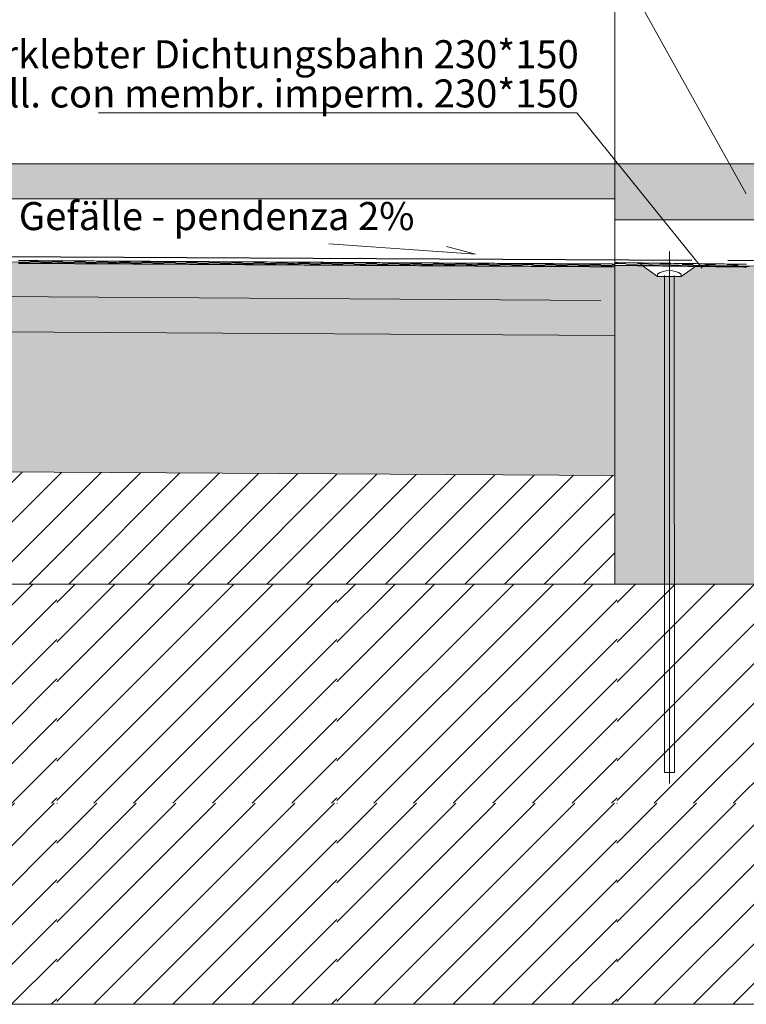
# Model space of a CAD drawing. Units: millimetres. Extents: x 152 to 583, y 6 to 553.
# Drawn here: x 179 to 179, y 168 to 168 of the extents above; entities that cross this region are included whole.
import ezdxf
from ezdxf.enums import TextEntityAlignment as Align

# ---------------------------------------------------------------- set-up
doc = ezdxf.new("R2010")
doc.units = ezdxf.units.MM
for name, pattern in [('DGN Style 2', [1.270377, 0.762226, -0.508151]), ('DGN Style 3', [1.778528, 1.270377, -0.508151]), ('DGN Style 4', [2.033873, 1.016301, -0.508151, 0.00127, -0.508151])]:
    doc.linetypes.add(name, pattern=pattern)
for name, color, linetype in [('05 Text', 3, 'Continuous'), ('07 Füllungen', 2, 'Continuous'), ('09 Detalie', 6, 'Continuous'), ('10 Schnitt a-a´', 4, 'Continuous')]:
    doc.layers.add(name, color=color, linetype=linetype)
doc.styles.add('Style-Verdana', font='verdana.TTF')
doc.linetypes.add('{ Batten }', pattern='A,-0.079,[1,dgnlstyle.shx,S=0.002508,R=0,X=0,Y=0],-0.079', length=0.158)

msp = doc.modelspace()

# ---------------------------------------------------------------- hatches: boundary and pattern name
at = {"layer": '07 Füllungen', "linetype": 'Continuous', "lineweight": 0}
for points in [[(179.19143, 168.14304), (179.15685, 168.14303), (179.15685, 168.18594)], [(179.15685, 168.15803), (177.95885, 168.15796), (177.95885, 168.18296), (179.15685, 168.18303)], [(179.30685, 168.14304), (179.19143, 168.14304), (179.15919, 168.18303), (179.30685, 168.18304)], [(179.19217, 167.88304), (179.15686, 167.88303), (179.15685, 168.09309), (179.15685, 168.11024), (179.15685, 168.11053), (179.17544, 168.11043), (179.17665, 168.11042), (179.18725, 168.10267), (179.19216, 168.10267)], [(179.27446, 167.88304), (179.19927, 167.88304), (179.19925, 168.10267), (179.20425, 168.10267), (179.21374, 168.1093), (179.21374, 168.1102), (179.26139, 168.10992), (179.26138, 168.10895), (179.26954, 168.10268), (179.27445, 168.10268)], [(179.15686, 167.96053), (177.93886, 167.96763), (177.93885, 168.06763), (179.15685, 168.06053)]]:
    msp.add_hatch(color=256, dxfattribs=at).paths.add_polyline_path(points)
at = {"layer": '07 Füllungen', "linetype": '{ Batten }', "lineweight": 0}
for points in [[(179.15685, 168.06053), (177.93885, 168.06763), (177.93885, 168.11763), (179.15685, 168.11024), (179.15685, 168.09309)], [(179.19576, 167.88304), (179.19217, 167.88304), (179.19216, 168.10267), (179.19575, 168.10267)], [(179.19927, 167.88304), (179.19576, 167.88304), (179.19575, 168.10267), (179.19925, 168.10267)]]:
    msp.add_hatch(color=256, dxfattribs=at).paths.add_polyline_path(points)
at = {"layer": '07 Füllungen', "linetype": 'Continuous', "lineweight": 0}
h = msp.add_hatch(dxfattribs=at)
h.set_pattern_fill('_USER', color=256, angle=20.25, style=0)
h.set_pattern_definition([(45.0035, (178.044033, 167.89557), (-0.014143, 0.01414128), [])])
h.paths.add_polyline_path([(177.88186, 167.88296), (179.15686, 167.88303), (179.15686, 167.96053), (177.88186, 167.96796)])
h = msp.add_hatch(dxfattribs=at)
h.set_pattern_fill('MUSTER02', color=256, angle=20.25, style=0)
h.set_pattern_definition([(45.0035, (177.9581, 167.9262), (-0.20002, -1.2e-05), [0.000206, -0.282665]), (45.0035, (177.9581, 167.89792), (-0.20002, -1.2e-05), [0.040206, -0.242665]), (45.0035, (177.9581, 167.86964), (-0.20002, -1.2e-05), [0.080206, -0.202665]), (45.0035, (177.95811, 167.84135), (-0.20002, -1.2e-05), [0.120206, -0.162665]), (45.0035, (177.95811, 167.81307), (-0.20002, -1.2e-05), [0.160206, -0.122665]), (45.0035, (177.95811, 167.78478), (-0.20002, -1.2e-05), [0.200206, -0.082665]), (45.0035, (177.95811, 167.7565), (-0.20002, -1.2e-05), [0.240206, -0.042665]), (45.0035, (177.95811, 167.72821), (-0.20002, -1.2e-05), [0.280206, -0.002665]), (45.0035, (177.98453, 167.72635), (-0.20002, -1.2e-05), [0.24548, -0.037392]), (45.0035, (178.01282, 167.72635), (-0.20002, -1.2e-05), [0.20548, -0.077392]), (45.0035, (178.0411, 167.72635), (-0.20002, -1.2e-05), [0.16548, -0.117392]), (45.0035, (178.06939, 167.72636), (-0.20002, -1.2e-05), [0.12548, -0.157392]), (45.0035, (178.09767, 167.72636), (-0.20002, -1.2e-05), [0.08548, -0.197392]), (45.0035, (178.12596, 167.72636), (-0.20002, -1.2e-05), [0.04548, -0.237392]), (45.0035, (178.15424, 167.72636), (-0.20002, -1.2e-05), [0.00548, -0.277392])])
h.paths.add_polyline_path([(177.63186, 167.88294), (177.63188, 167.58294), (180.07519, 167.58309), (180.07518, 167.88309)])

# ---------------------------------------------------------------- linework, layer by layer
at = {"layer": '05 Text', "linetype": 'Continuous', "lineweight": 0}
for p, q in [((179.16974, 168.30697), (179.25049, 168.16165)), ((178.78805, 168.21954), (179.12975, 168.21956)), ((179.12975, 168.21956), (179.21915, 168.10865))]:
    msp.add_line(p, q, dxfattribs=at)
at = {"layer": '09 Detalie', "linetype": 'Continuous', "lineweight": 0}
for p, q in [((178.95266, 168.126), (179.05731, 168.11861)), ((179.05731, 168.11861), (179.03668, 168.12403)), ((179.19577, 167.74064), (179.19575, 168.12054)), ((178.73083, 168.11201), (178.73283, 168.112)), ((178.73084, 168.11401), (178.73284, 168.114)), ((178.73283, 168.112), (178.73483, 168.11199)), ((178.73284, 168.114), (178.73484, 168.11399)), ((178.73483, 168.11199), (178.73683, 168.11198)), ((178.73484, 168.11399), (178.73684, 168.11398)), ((178.73683, 168.11198), (178.73883, 168.11197)), ((178.73684, 168.11398), (178.73884, 168.11397)), ((178.73883, 168.11197), (178.74083, 168.11196)), ((178.73884, 168.11397), (178.74084, 168.11396)), ((178.74083, 168.11196), (178.74283, 168.11194)), ((178.74084, 168.11396), (178.74284, 168.11394)), ((178.74283, 168.11194), (178.74483, 168.11193)), ((178.74284, 168.11394), (178.74484, 168.11393)), ((178.74483, 168.11193), (178.74683, 168.11192)), ((178.74484, 168.11393), (178.74684, 168.11392)), ((178.74683, 168.11192), (178.74883, 168.11191)), ((178.74684, 168.11392), (178.74884, 168.11391)), ((178.74883, 168.11191), (178.75083, 168.1119)), ((178.74884, 168.11391), (178.75084, 168.1139)), ((178.75083, 168.1119), (178.75283, 168.11189)), ((178.75084, 168.1139), (178.75284, 168.11389)), ((178.75283, 168.11189), (178.75483, 168.11187)), ((178.75284, 168.11389), (178.75484, 168.11387)), ((178.75483, 168.11187), (178.75683, 168.11186)), ((178.75484, 168.11387), (178.75684, 168.11386)), ((178.75683, 168.11186), (178.75883, 168.11185)), ((178.75684, 168.11386), (178.75884, 168.11385)), ((178.75883, 168.11185), (178.76083, 168.11184)), ((178.75884, 168.11385), (178.76084, 168.11384)), ((178.76083, 168.11184), (178.76283, 168.11183)), ((178.76084, 168.11384), (178.76284, 168.11383)), ((178.76283, 168.11183), (178.76483, 168.11182)), ((178.76284, 168.11383), (178.76484, 168.11382)), ((178.76483, 168.11182), (178.76683, 168.1118)), ((178.76484, 168.11382), (178.76684, 168.1138)), ((178.76683, 168.1118), (178.76883, 168.11179)), ((178.76684, 168.1138), (178.76884, 168.11379)), ((178.76883, 168.11179), (178.77083, 168.11178)), ((178.76884, 168.11379), (178.77084, 168.11378)), ((178.77083, 168.11178), (178.77283, 168.11177)), ((178.77084, 168.11378), (178.77284, 168.11377)), ((178.77283, 168.11177), (178.77483, 168.11176)), ((178.77284, 168.11377), (178.77484, 168.11376)), ((178.77483, 168.11176), (178.77683, 168.11175)), ((178.77484, 168.11376), (178.77684, 168.11375)), ((178.77683, 168.11175), (178.77883, 168.11173)), ((178.77684, 168.11375), (178.77884, 168.11373)), ((178.77883, 168.11173), (178.78083, 168.11172)), ((178.77884, 168.11373), (178.78084, 168.11372)), ((178.78083, 168.11172), (178.78283, 168.11171)), ((178.78084, 168.11372), (178.78284, 168.11371)), ((178.78283, 168.11171), (178.78483, 168.1117)), ((178.78284, 168.11371), (178.78484, 168.1137)), ((178.78483, 168.1117), (178.78683, 168.11169)), ((178.78484, 168.1137), (178.78684, 168.11369)), ((178.78683, 168.11169), (178.78883, 168.11168)), ((178.78684, 168.11369), (178.78884, 168.11368)), ((178.78883, 168.11168), (178.79083, 168.11166)), ((178.78884, 168.11368), (178.79084, 168.11366)), ((178.79083, 168.11166), (178.79283, 168.11165)), ((178.79084, 168.11366), (178.79284, 168.11365)), ((178.79283, 168.11165), (178.79483, 168.11164)), ((178.79284, 168.11365), (178.79484, 168.11364)), ((178.79483, 168.11164), (178.79683, 168.11163)), ((178.79484, 168.11364), (178.79684, 168.11363)), ((178.79683, 168.11163), (178.79883, 168.11162)), ((178.79684, 168.11363), (178.79884, 168.11362)), ((178.79883, 168.11162), (178.80083, 168.11161)), ((178.79884, 168.11362), (178.80084, 168.11361)), ((178.80083, 168.11161), (178.80283, 168.11159)), ((178.80084, 168.11361), (178.80284, 168.11359)), ((178.80283, 168.11159), (178.80483, 168.11158)), ((178.80284, 168.11359), (178.80484, 168.11358)), ((178.80483, 168.11158), (178.80683, 168.11157)), ((178.80484, 168.11358), (178.80684, 168.11357)), ((178.80683, 168.11157), (178.80883, 168.11156)), ((178.80684, 168.11357), (178.80884, 168.11356)), ((178.80883, 168.11156), (178.81083, 168.11155)), ((178.80884, 168.11356), (178.81084, 168.11355)), ((178.81083, 168.11155), (178.81283, 168.11154)), ((178.81084, 168.11355), (178.81284, 168.11354)), ((178.81283, 168.11154), (178.81483, 168.11152)), ((178.81284, 168.11354), (178.81484, 168.11352)), ((178.81483, 168.11152), (178.81683, 168.11151)), ((178.81484, 168.11352), (178.81684, 168.11351)), ((178.81683, 168.11151), (178.81883, 168.1115)), ((178.81684, 168.11351), (178.81884, 168.1135)), ((178.81883, 168.1115), (178.82083, 168.11149)), ((178.81884, 168.1135), (178.82084, 168.11349)), ((178.82083, 168.11149), (178.82283, 168.11148)), ((178.82084, 168.11349), (178.82284, 168.11348)), ((178.82283, 168.11148), (178.82483, 168.11147)), ((178.82284, 168.11348), (178.82484, 168.11347)), ((178.82483, 168.11147), (178.82683, 168.11145)), ((178.82484, 168.11347), (178.82684, 168.11345)), ((178.82683, 168.11145), (178.82883, 168.11144)), ((178.82684, 168.11345), (178.82884, 168.11344)), ((178.82883, 168.11144), (178.83083, 168.11143)), ((178.82884, 168.11344), (178.83084, 168.11343)), ((178.83083, 168.11143), (178.83283, 168.11142)), ((178.83084, 168.11343), (178.83284, 168.11342)), ((178.83283, 168.11142), (178.83483, 168.11141)), ((178.83284, 168.11342), (178.83484, 168.11341)), ((178.83483, 168.11141), (178.83683, 168.1114)), ((178.83484, 168.11341), (178.83684, 168.1134)), ((178.83683, 168.1114), (178.83883, 168.11139)), ((178.83684, 168.1134), (178.83884, 168.11339)), ((178.83883, 168.11139), (178.84083, 168.11137)), ((178.83884, 168.11339), (178.84084, 168.11337)), ((178.84083, 168.11137), (178.84283, 168.11136)), ((178.84084, 168.11337), (178.84284, 168.11336)), ((178.84283, 168.11136), (178.84483, 168.11135)), ((178.84284, 168.11336), (178.84484, 168.11335)), ((178.84483, 168.11135), (178.84683, 168.11134)), ((178.84484, 168.11335), (178.84684, 168.11334)), ((178.84683, 168.11134), (178.84883, 168.11133)), ((178.84684, 168.11334), (178.84884, 168.11333)), ((178.84883, 168.11133), (178.85083, 168.11132)), ((178.84884, 168.11333), (178.85084, 168.11332)), ((178.85083, 168.11132), (178.85283, 168.1113)), ((178.85084, 168.11332), (178.85284, 168.1133)), ((178.85283, 168.1113), (178.85483, 168.11129)), ((178.85284, 168.1133), (178.85484, 168.11329)), ((178.85483, 168.11129), (178.85683, 168.11128)), ((178.85484, 168.11329), (178.85684, 168.11328)), ((178.85683, 168.11128), (178.85883, 168.11127)), ((178.85684, 168.11328), (178.85884, 168.11327)), ((178.85883, 168.11127), (178.86083, 168.11126)), ((178.85884, 168.11327), (178.86084, 168.11326)), ((178.86083, 168.11126), (178.86283, 168.11125)), ((178.86084, 168.11326), (178.86284, 168.11325)), ((178.86283, 168.11125), (178.86483, 168.11123)), ((178.86284, 168.11325), (178.86484, 168.11323)), ((178.86483, 168.11123), (178.86683, 168.11122)), ((178.86484, 168.11323), (178.86684, 168.11322)), ((178.86683, 168.11122), (178.86883, 168.11121)), ((178.86684, 168.11322), (178.86884, 168.11321)), ((178.86883, 168.11121), (178.87083, 168.1112)), ((178.86884, 168.11321), (178.87084, 168.1132)), ((178.87083, 168.1112), (178.87283, 168.11119)), ((178.87084, 168.1132), (178.87284, 168.11319)), ((178.87283, 168.11119), (178.87483, 168.11118)), ((178.87284, 168.11319), (178.87484, 168.11318)), ((178.87483, 168.11118), (178.87683, 168.11116)), ((178.87484, 168.11318), (178.87684, 168.11316)), ((178.87683, 168.11116), (178.87883, 168.11115)), ((178.87684, 168.11316), (178.87884, 168.11315)), ((178.87883, 168.11115), (178.88083, 168.11114)), ((178.87884, 168.11315), (178.88084, 168.11314)), ((178.88083, 168.11114), (178.88283, 168.11113)), ((178.88084, 168.11314), (178.88284, 168.11313)), ((178.88283, 168.11113), (178.88483, 168.11112)), ((178.88284, 168.11313), (178.88484, 168.11312)), ((178.88483, 168.11112), (178.88683, 168.11111)), ((178.88484, 168.11312), (178.88684, 168.11311)), ((178.88683, 168.11111), (178.88883, 168.11109)), ((178.88684, 168.11311), (178.88884, 168.11309)), ((178.88883, 168.11109), (178.89083, 168.11108)), ((178.88884, 168.11309), (178.89084, 168.11308)), ((178.89083, 168.11108), (178.89283, 168.11107)), ((178.89084, 168.11308), (178.89284, 168.11307)), ((178.89283, 168.11107), (178.89483, 168.11106)), ((178.89284, 168.11307), (178.89484, 168.11306)), ((178.89483, 168.11106), (178.89683, 168.11105)), ((178.89484, 168.11306), (178.89684, 168.11305)), ((178.89683, 168.11105), (178.89883, 168.11104)), ((178.89684, 168.11305), (178.89884, 168.11304)), ((178.89883, 168.11104), (178.90083, 168.11102)), ((178.89884, 168.11304), (178.90084, 168.11302)), ((178.90083, 168.11102), (178.90283, 168.11101)), ((178.90084, 168.11302), (178.90284, 168.11301)), ((178.90283, 168.11101), (178.90483, 168.111)), ((178.90284, 168.11301), (178.90484, 168.113)), ((178.90483, 168.111), (178.90683, 168.11099)), ((178.90484, 168.113), (178.90684, 168.11299)), ((178.90683, 168.11099), (178.90883, 168.11098)), ((178.90684, 168.11299), (178.90884, 168.11298)), ((178.90883, 168.11098), (178.91083, 168.11097)), ((178.90884, 168.11298), (178.91084, 168.11297)), ((178.91083, 168.11097), (178.91283, 168.11095)), ((178.91084, 168.11297), (178.91284, 168.11295)), ((178.91283, 168.11095), (178.91483, 168.11094)), ((178.91284, 168.11295), (178.91484, 168.11294)), ((178.91483, 168.11094), (178.91683, 168.11093)), ((178.91484, 168.11294), (178.91684, 168.11293)), ((178.91683, 168.11093), (178.91883, 168.11092)), ((178.91684, 168.11293), (178.91884, 168.11292)), ((178.91883, 168.11092), (178.92083, 168.11091)), ((178.91884, 168.11292), (178.92084, 168.11291)), ((178.92083, 168.11091), (178.92283, 168.1109)), ((178.92084, 168.11291), (178.92284, 168.1129)), ((178.92283, 168.1109), (178.92483, 168.11088)), ((178.92284, 168.1129), (178.92484, 168.11288)), ((178.92483, 168.11088), (178.92683, 168.11087)), ((178.92484, 168.11288), (178.92684, 168.11287)), ((178.92683, 168.11087), (178.92883, 168.11086)), ((178.92684, 168.11287), (178.92884, 168.11286)), ((178.92883, 168.11086), (178.93083, 168.11085)), ((178.92884, 168.11286), (178.93084, 168.11285)), ((178.93083, 168.11085), (178.93283, 168.11084)), ((178.93084, 168.11285), (178.93284, 168.11284)), ((178.93283, 168.11084), (178.93483, 168.11083)), ((178.93284, 168.11284), (178.93484, 168.11283)), ((178.93483, 168.11083), (178.93683, 168.11081)), ((178.93484, 168.11283), (178.93684, 168.11281)), ((178.93683, 168.11081), (178.93883, 168.1108)), ((178.93684, 168.11281), (178.93884, 168.1128)), ((178.93883, 168.1108), (178.94083, 168.11079)), ((178.93884, 168.1128), (178.94084, 168.11279)), ((178.94083, 168.11079), (178.94283, 168.11078)), ((178.94084, 168.11279), (178.94284, 168.11278)), ((178.94283, 168.11078), (178.94483, 168.11077)), ((178.94284, 168.11278), (178.94484, 168.11277)), ((178.94483, 168.11077), (178.94683, 168.11076)), ((178.94484, 168.11277), (178.94684, 168.11276)), ((178.94683, 168.11076), (178.94883, 168.11074)), ((178.94684, 168.11276), (178.94884, 168.11274)), ((178.94883, 168.11074), (178.95083, 168.11073)), ((178.94884, 168.11274), (178.95084, 168.11273)), ((178.95083, 168.11073), (178.95283, 168.11072)), ((178.95084, 168.11273), (178.95284, 168.11272)), ((178.95283, 168.11072), (178.95483, 168.11071)), ((178.95284, 168.11272), (178.95484, 168.11271)), ((178.95483, 168.11071), (178.95683, 168.1107)), ((178.95484, 168.11271), (178.95684, 168.1127)), ((178.95683, 168.1107), (178.95883, 168.11069)), ((178.95684, 168.1127), (178.95884, 168.11269)), ((178.95883, 168.11069), (178.96083, 168.11067)), ((178.95884, 168.11269), (178.96084, 168.11267)), ((178.96083, 168.11067), (178.96283, 168.11066)), ((178.96084, 168.11267), (178.96284, 168.11266)), ((178.96283, 168.11066), (178.96483, 168.11065)), ((178.96284, 168.11266), (178.96484, 168.11265)), ((178.96483, 168.11065), (178.96683, 168.11064)), ((178.96484, 168.11265), (178.96684, 168.11264)), ((178.96683, 168.11064), (178.96883, 168.11063)), ((178.96684, 168.11264), (178.96884, 168.11263)), ((178.96883, 168.11063), (178.97083, 168.11062)), ((178.96884, 168.11263), (178.97084, 168.11262)), ((178.97083, 168.11062), (178.97283, 168.1106)), ((178.97084, 168.11262), (178.97284, 168.1126)), ((178.97283, 168.1106), (178.97483, 168.11059)), ((178.97284, 168.1126), (178.97484, 168.11259)), ((178.97483, 168.11059), (178.97683, 168.11058)), ((178.97484, 168.11259), (178.97684, 168.11258)), ((178.97683, 168.11058), (178.97883, 168.11057)), ((178.97684, 168.11258), (178.97884, 168.11257)), ((178.97883, 168.11057), (178.98083, 168.11056)), ((178.97884, 168.11257), (178.98084, 168.11256)), ((178.98083, 168.11056), (178.98283, 168.11055)), ((178.98084, 168.11256), (178.98284, 168.11255)), ((178.98283, 168.11055), (178.98483, 168.11053)), ((178.98284, 168.11255), (178.98484, 168.11253)), ((178.98483, 168.11053), (178.98683, 168.11052)), ((178.98484, 168.11253), (178.98684, 168.11252)), ((178.98683, 168.11052), (178.98883, 168.11051)), ((178.98684, 168.11252), (178.98884, 168.11251)), ((178.98883, 168.11051), (178.99083, 168.1105)), ((178.98884, 168.11251), (178.99084, 168.1125)), ((178.99083, 168.1105), (178.99283, 168.11049)), ((178.99084, 168.1125), (178.99284, 168.11249)), ((178.99283, 168.11049), (178.99483, 168.11048)), ((178.99284, 168.11249), (178.99484, 168.11248)), ((178.99483, 168.11048), (178.99683, 168.11047)), ((178.99484, 168.11248), (178.99684, 168.11247)), ((178.99683, 168.11047), (178.99883, 168.11045)), ((178.99684, 168.11247), (178.99884, 168.11245)), ((178.99883, 168.11045), (179.00083, 168.11044)), ((178.99884, 168.11245), (179.00084, 168.11244)), ((179.00083, 168.11044), (179.00283, 168.11043)), ((179.00084, 168.11244), (179.00284, 168.11243)), ((179.00283, 168.11043), (179.00483, 168.11042)), ((179.00284, 168.11243), (179.00484, 168.11242)), ((179.00483, 168.11042), (179.00683, 168.11041)), ((179.00484, 168.11242), (179.00684, 168.11241)), ((179.00683, 168.11041), (179.00883, 168.1104)), ((179.00684, 168.11241), (179.00884, 168.1124)), ((179.00883, 168.1104), (179.01083, 168.11038)), ((179.00884, 168.1124), (179.01084, 168.11238)), ((179.01083, 168.11038), (179.01283, 168.11037)), ((179.01084, 168.11238), (179.01284, 168.11237)), ((179.01283, 168.11037), (179.01483, 168.11036)), ((179.01284, 168.11237), (179.01484, 168.11236)), ((179.01483, 168.11036), (179.01683, 168.11035)), ((179.01484, 168.11236), (179.01684, 168.11235)), ((179.01683, 168.11035), (179.01883, 168.11034)), ((179.01684, 168.11235), (179.01884, 168.11234)), ((179.01883, 168.11034), (179.02083, 168.11033)), ((179.01884, 168.11234), (179.02084, 168.11233)), ((179.02083, 168.11033), (179.02283, 168.11031)), ((179.02084, 168.11233), (179.02284, 168.11231)), ((179.02283, 168.11031), (179.02483, 168.1103)), ((179.02284, 168.11231), (179.02484, 168.1123)), ((179.02483, 168.1103), (179.02683, 168.11029)), ((179.02484, 168.1123), (179.02684, 168.11229)), ((179.02683, 168.11029), (179.02883, 168.11028)), ((179.02684, 168.11229), (179.02884, 168.11228)), ((179.02883, 168.11028), (179.03083, 168.11027)), ((179.02884, 168.11228), (179.03084, 168.11227)), ((179.03083, 168.11027), (179.03283, 168.11026)), ((179.03084, 168.11227), (179.03284, 168.11226)), ((179.03283, 168.11026), (179.03483, 168.11024)), ((179.03284, 168.11226), (179.03484, 168.11224)), ((179.03483, 168.11024), (179.03683, 168.11023)), ((179.03484, 168.11224), (179.03684, 168.11223)), ((179.03683, 168.11023), (179.03883, 168.11022)), ((179.03684, 168.11223), (179.03884, 168.11222)), ((179.03883, 168.11022), (179.04083, 168.11021)), ((179.03884, 168.11222), (179.04084, 168.11221)), ((179.04083, 168.11021), (179.04283, 168.1102)), ((179.04084, 168.11221), (179.04284, 168.1122)), ((179.04283, 168.1102), (179.04483, 168.11019)), ((179.04284, 168.1122), (179.04484, 168.11219)), ((179.04483, 168.11019), (179.04683, 168.11017)), ((179.04484, 168.11219), (179.04684, 168.11217)), ((179.04683, 168.11017), (179.04883, 168.11016)), ((179.04684, 168.11217), (179.04884, 168.11216)), ((179.04883, 168.11016), (179.05083, 168.11015)), ((179.04884, 168.11216), (179.05084, 168.11215)), ((179.05083, 168.11015), (179.05283, 168.11014)), ((179.05084, 168.11215), (179.05284, 168.11214)), ((179.05283, 168.11014), (179.05483, 168.11013)), ((179.05284, 168.11214), (179.05484, 168.11213)), ((179.05483, 168.11013), (179.05683, 168.11012)), ((179.05484, 168.11213), (179.05684, 168.11212)), ((179.05683, 168.11012), (179.05883, 168.1101)), ((179.05684, 168.11212), (179.05884, 168.1121)), ((179.05883, 168.1101), (179.06083, 168.11009)), ((179.05884, 168.1121), (179.06084, 168.11209)), ((179.06083, 168.11009), (179.06283, 168.11008)), ((179.06084, 168.11209), (179.06284, 168.11208)), ((179.06283, 168.11008), (179.06483, 168.11007)), ((179.06284, 168.11208), (179.06484, 168.11207)), ((179.06483, 168.11007), (179.06683, 168.11006)), ((179.06484, 168.11207), (179.06684, 168.11206)), ((179.06683, 168.11006), (179.06883, 168.11005)), ((179.06684, 168.11206), (179.06884, 168.11205)), ((179.06883, 168.11005), (179.07083, 168.11003)), ((179.06884, 168.11205), (179.07084, 168.11203)), ((179.07083, 168.11003), (179.07283, 168.11002)), ((179.07084, 168.11203), (179.07284, 168.11202)), ((179.07283, 168.11002), (179.07483, 168.11001)), ((179.07284, 168.11202), (179.07484, 168.11201)), ((179.07483, 168.11001), (179.07683, 168.11)), ((179.07484, 168.11201), (179.07684, 168.112)), ((179.07683, 168.11), (179.07883, 168.10999)), ((179.07684, 168.112), (179.07884, 168.11199)), ((179.07883, 168.10999), (179.08083, 168.10998)), ((179.07884, 168.11199), (179.08084, 168.11198)), ((179.08083, 168.10998), (179.08283, 168.10996)), ((179.08084, 168.11198), (179.08284, 168.11196)), ((179.08283, 168.10996), (179.08483, 168.10995)), ((179.08284, 168.11196), (179.08484, 168.11195)), ((179.08483, 168.10995), (179.08683, 168.10994)), ((179.08484, 168.11195), (179.08684, 168.11194)), ((179.08683, 168.10994), (179.08883, 168.10993)), ((179.08684, 168.11194), (179.08884, 168.11193)), ((179.08883, 168.10993), (179.09083, 168.10992)), ((179.08884, 168.11193), (179.09084, 168.11192)), ((179.09083, 168.10992), (179.09283, 168.10991)), ((179.09084, 168.11192), (179.09284, 168.11191)), ((179.09283, 168.10991), (179.09483, 168.10989)), ((179.09284, 168.11191), (179.09484, 168.11189)), ((179.09483, 168.10989), (179.09683, 168.10988)), ((179.09484, 168.11189), (179.09684, 168.11188)), ((179.09683, 168.10988), (179.09883, 168.10987)), ((179.09684, 168.11188), (179.09884, 168.11187)), ((179.09883, 168.10987), (179.10083, 168.10986)), ((179.09884, 168.11187), (179.10084, 168.11186)), ((179.10083, 168.10986), (179.10282, 168.10985)), ((179.10084, 168.11186), (179.10284, 168.11185)), ((179.10282, 168.10985), (179.10482, 168.10984)), ((179.10284, 168.11185), (179.10484, 168.11184)), ((179.10482, 168.10984), (179.10682, 168.10982)), ((179.10484, 168.11184), (179.10684, 168.11182)), ((179.10682, 168.10982), (179.10882, 168.10981)), ((179.10684, 168.11182), (179.10884, 168.11181)), ((179.10882, 168.10981), (179.11082, 168.1098)), ((179.10884, 168.11181), (179.11084, 168.1118)), ((179.11082, 168.1098), (179.11282, 168.10979)), ((179.11084, 168.1118), (179.11284, 168.11179)), ((179.11282, 168.10979), (179.11482, 168.10978)), ((179.11284, 168.11179), (179.11484, 168.11178)), ((179.11482, 168.10978), (179.11682, 168.10977)), ((179.11484, 168.11178), (179.11684, 168.11177)), ((179.11682, 168.10977), (179.11882, 168.10975)), ((179.11684, 168.11177), (179.11884, 168.11175)), ((179.11882, 168.10975), (179.12082, 168.10974)), ((179.11884, 168.11175), (179.12084, 168.11174)), ((179.12082, 168.10974), (179.12282, 168.10973)), ((179.12084, 168.11174), (179.12284, 168.11173)), ((179.12282, 168.10973), (179.12482, 168.10972)), ((179.12284, 168.11173), (179.12484, 168.11172)), ((179.12482, 168.10972), (179.12682, 168.10971)), ((179.12484, 168.11172), (179.12684, 168.11171)), ((179.12682, 168.10971), (179.12882, 168.1097)), ((179.12684, 168.11171), (179.12884, 168.1117)), ((179.12882, 168.1097), (179.13082, 168.10968)), ((179.12884, 168.1117), (179.13084, 168.11168)), ((179.13082, 168.10968), (179.13282, 168.10967)), ((179.13084, 168.11168), (179.13284, 168.11167)), ((179.13282, 168.10967), (179.13482, 168.10966)), ((179.13284, 168.11167), (179.13484, 168.11166)), ((179.13482, 168.10966), (179.13682, 168.10965)), ((179.13484, 168.11166), (179.13684, 168.11165)), ((179.13682, 168.10965), (179.13882, 168.10964)), ((179.13684, 168.11165), (179.13884, 168.11164)), ((179.13882, 168.10964), (179.14082, 168.10963)), ((179.13884, 168.11164), (179.14084, 168.11163)), ((179.14082, 168.10963), (179.14282, 168.10961)), ((179.14084, 168.11163), (179.14284, 168.11161)), ((179.14282, 168.10961), (179.14482, 168.1096)), ((179.14284, 168.11161), (179.14484, 168.1116)), ((179.14482, 168.1096), (179.14682, 168.10959)), ((179.14484, 168.1116), (179.14684, 168.11159)), ((179.14682, 168.10959), (179.14882, 168.10958)), ((179.14684, 168.11159), (179.14884, 168.11158)), ((179.14882, 168.10958), (179.15082, 168.10957)), ((179.14884, 168.11158), (179.15084, 168.11157)), ((179.15082, 168.10957), (179.15282, 168.10956)), ((179.15084, 168.11157), (179.15284, 168.11156)), ((179.15282, 168.10956), (179.15482, 168.10955)), ((179.15284, 168.11156), (179.15484, 168.11155)), ((179.15482, 168.10955), (179.15682, 168.10953)), ((179.15484, 168.11155), (179.15684, 168.11153)), ((179.15682, 168.10953), (179.15685, 168.10953)), ((179.15684, 168.11153), (179.15686, 168.11153)), ((179.15684, 168.11053), (179.15884, 168.11051)), ((179.15686, 168.11253), (179.15886, 168.11251)), ((179.15884, 168.11051), (179.16084, 168.11048)), ((179.15886, 168.11251), (179.16086, 168.11248)), ((179.16084, 168.11048), (179.16284, 168.11046)), ((179.16086, 168.11248), (179.16286, 168.11246)), ((179.16284, 168.11046), (179.16484, 168.11043)), ((179.16286, 168.11246), (179.16486, 168.11243)), ((179.16484, 168.11043), (179.16684, 168.11041)), ((179.16486, 168.11243), (179.16686, 168.11241)), ((179.16684, 168.11041), (179.16884, 168.11038)), ((179.16686, 168.11241), (179.16886, 168.11238)), ((179.16884, 168.11038), (179.17084, 168.11036)), ((179.16886, 168.11238), (179.17086, 168.11236)), ((179.17084, 168.11036), (179.17284, 168.11033)), ((179.17086, 168.11236), (179.17286, 168.11233)), ((179.17284, 168.11033), (179.17484, 168.11031)), ((179.17286, 168.11233), (179.17486, 168.11231)), ((179.17484, 168.11031), (179.17684, 168.11028)), ((179.17486, 168.11231), (179.17686, 168.11228)), ((179.18725, 168.10267), (179.17544, 168.1113)), ((179.17684, 168.11028), (179.17884, 168.11026)), ((179.17686, 168.11228), (179.17886, 168.11226)), ((179.17884, 168.11026), (179.18084, 168.11023)), ((179.17886, 168.11226), (179.18086, 168.11223)), ((179.18084, 168.11023), (179.18284, 168.11021)), ((179.18086, 168.11223), (179.18286, 168.11221)), ((179.18284, 168.11021), (179.18484, 168.11018)), ((179.18286, 168.11221), (179.18486, 168.11218)), ((179.18484, 168.11018), (179.18684, 168.11016)), ((179.18486, 168.11218), (179.18686, 168.11216)), ((179.18684, 168.11016), (179.18884, 168.11013)), ((179.18686, 168.11216), (179.18886, 168.11213)), ((179.18884, 168.11013), (179.19084, 168.11011)), ((179.18886, 168.11213), (179.19086, 168.11211)), ((179.19084, 168.11011), (179.19284, 168.11008)), ((179.19086, 168.11211), (179.19286, 168.11208)), ((179.19284, 168.11008), (179.19484, 168.11006)), ((179.19286, 168.11208), (179.19486, 168.11206)), ((179.19484, 168.11006), (179.19684, 168.11003)), ((179.19486, 168.11206), (179.19686, 168.11203)), ((179.19684, 168.11003), (179.19884, 168.11001)), ((179.19686, 168.11203), (179.19886, 168.11201)), ((179.19884, 168.11001), (179.20083, 168.10998)), ((179.19886, 168.11201), (179.20086, 168.11198)), ((179.20083, 168.10998), (179.20283, 168.10996)), ((179.20086, 168.11198), (179.20286, 168.11196)), ((179.20283, 168.10996), (179.20483, 168.10993)), ((179.20286, 168.11196), (179.20486, 168.11193)), ((179.20425, 168.10267), (179.21374, 168.1093)), ((179.20483, 168.10993), (179.20683, 168.10991)), ((179.20486, 168.11193), (179.20686, 168.11191)), ((179.20683, 168.10991), (179.20883, 168.10988)), ((179.20686, 168.11191), (179.20886, 168.11188)), ((179.20883, 168.10988), (179.21083, 168.10986)), ((179.20886, 168.11188), (179.21086, 168.11186)), ((179.21083, 168.10986), (179.21283, 168.10983)), ((179.21086, 168.11186), (179.21286, 168.11183)), ((179.21283, 168.10983), (179.21483, 168.10981)), ((179.21286, 168.11183), (179.21486, 168.11181)), ((179.21483, 168.10981), (179.21683, 168.10978)), ((179.21486, 168.11181), (179.21686, 168.11178)), ((179.21683, 168.10978), (179.21883, 168.10976)), ((179.21686, 168.11178), (179.21886, 168.11176)), ((179.21883, 168.10976), (179.22083, 168.10973)), ((179.21886, 168.11176), (179.22086, 168.11173)), ((179.22083, 168.10973), (179.22283, 168.10971)), ((179.22086, 168.11173), (179.22286, 168.11171)), ((179.22283, 168.10971), (179.22483, 168.10968)), ((179.22286, 168.11171), (179.22486, 168.11168)), ((179.22483, 168.10968), (179.22683, 168.10966)), ((179.22486, 168.11168), (179.22686, 168.11166)), ((179.22683, 168.10966), (179.22883, 168.10963)), ((179.22686, 168.11166), (179.22886, 168.11163)), ((179.22883, 168.10963), (179.23083, 168.10961)), ((179.22886, 168.11163), (179.23086, 168.11161)), ((179.23083, 168.10961), (179.23283, 168.10958)), ((179.23086, 168.11161), (179.23286, 168.11158)), ((179.23283, 168.10958), (179.23483, 168.10956)), ((179.23286, 168.11158), (179.23486, 168.11156)), ((179.23483, 168.10956), (179.23683, 168.10953)), ((179.23486, 168.11156), (179.23686, 168.11153)), ((179.23683, 168.10953), (179.23883, 168.10951)), ((179.23686, 168.11153), (179.23886, 168.11151)), ((179.23883, 168.10951), (179.24083, 168.10948)), ((179.23886, 168.11151), (179.24086, 168.11148)), ((179.24083, 168.10948), (179.24283, 168.10946)), ((179.24086, 168.11148), (179.24286, 168.11146)), ((179.24283, 168.10946), (179.24483, 168.10943)), ((179.24286, 168.11146), (179.24486, 168.11143)), ((179.24483, 168.10943), (179.24683, 168.10941)), ((179.24486, 168.11143), (179.24686, 168.11141)), ((179.24683, 168.10941), (179.24883, 168.10938)), ((179.24686, 168.11141), (179.24886, 168.11138)), ((179.24883, 168.10938), (179.25083, 168.10936)), ((179.24886, 168.11138), (179.25086, 168.11136)), ((179.19927, 167.7484), (179.19218, 167.7484))]:
    msp.add_line(p, q, dxfattribs=at)
at = {"layer": '09 Detalie', "linetype": 'DGN Style 3', "lineweight": 30}
for p, q in [((177.94132, 168.12071), (179.23749, 168.11427)), ((179.23749, 168.11427), (180.07465, 168.11011))]:
    msp.add_line(p, q, dxfattribs=at)
at = {"layer": '09 Detalie', "color": 6, "linetype": 'Continuous', "lineweight": 0}
for p, q in [((179.18725, 168.10427), (179.18725, 168.10267)), ((179.18725, 168.10267), (179.20425, 168.10267)), ((179.19216, 168.10334), (179.19218, 167.7484)), ((179.19925, 168.10334), (179.19927, 167.7484)), ((179.20425, 168.10267), (179.20425, 168.10427))]:
    msp.add_line(p, q, dxfattribs=at)
at = {"layer": '09 Detalie', "linetype": 'Continuous', "lineweight": 0}
msp.add_arc((179.19575, 168.09172), 0.01516, 55.90862, 124.0983, dxfattribs=at)
at = {"layer": '09 Detalie', "linetype": 'Continuous', "lineweight": 0, "extrusion": (0, 0, -1)}
for points in [[(-178.73084, 168.11301), (-178.73884, 168.11297), (-178.73083, 168.11201), (-178.73883, 168.11197)], [(-178.76284, 168.11283), (-178.77084, 168.11278), (-178.76283, 168.11183), (-178.77083, 168.11178)], [(-178.79484, 168.11264), (-178.80284, 168.11259), (-178.79483, 168.11164), (-178.80283, 168.11159)], [(-178.80284, 168.11359), (-178.81084, 168.11355), (-178.80284, 168.11259), (-178.81084, 168.11255)], [(-178.81084, 168.11255), (-178.81884, 168.1125), (-178.81083, 168.11155), (-178.81883, 168.1115)], [(-178.83484, 168.11341), (-178.84284, 168.11336), (-178.83484, 168.11241), (-178.84284, 168.11236)], [(-178.84284, 168.11236), (-178.85084, 168.11232), (-178.84283, 168.11136), (-178.85083, 168.11132)], [(-178.85084, 168.11332), (-178.85884, 168.11327), (-178.85084, 168.11232), (-178.85883, 168.11227)], [(-178.86684, 168.11322), (-178.87484, 168.11318), (-178.86683, 168.11222), (-178.87483, 168.11218)], [(-178.87483, 168.11218), (-178.88283, 168.11213), (-178.87483, 168.11118), (-178.88283, 168.11113)], [(-178.89884, 168.11304), (-178.90684, 168.11299), (-178.89883, 168.11204), (-178.90683, 168.11199)], [(-178.90683, 168.11199), (-178.91483, 168.11194), (-178.90683, 168.11099), (-178.91483, 168.11094)], [(-178.93883, 168.1118), (-178.94683, 168.11176), (-178.93883, 168.1108), (-178.94683, 168.11076)], [(-178.97884, 168.11257), (-178.98684, 168.11252), (-178.97883, 168.11157), (-178.98683, 168.11152)], [(-178.98683, 168.11152), (-178.99483, 168.11148), (-178.98683, 168.11052), (-178.99483, 168.11048)], [(-178.99484, 168.11248), (-179.00284, 168.11243), (-178.99483, 168.11148), (-179.00283, 168.11143)], [(-179.01084, 168.11238), (-179.01884, 168.11234), (-179.01083, 168.11138), (-179.01883, 168.11134)], [(-179.01883, 168.11134), (-179.02683, 168.11129), (-179.01883, 168.11034), (-179.02683, 168.11029)], [(-179.02684, 168.11229), (-179.03484, 168.11224), (-179.02683, 168.11129), (-179.03483, 168.11124)], [(-179.04284, 168.1122), (-179.05084, 168.11215), (-179.04283, 168.1112), (-179.05083, 168.11115)], [(-179.05083, 168.11115), (-179.05883, 168.1111), (-179.05083, 168.11015), (-179.05883, 168.1101)], [(-179.08283, 168.11096), (-179.09083, 168.11092), (-179.08283, 168.10996), (-179.09083, 168.10992)], [(-179.11483, 168.11078), (-179.12283, 168.11073), (-179.11482, 168.10978), (-179.12282, 168.10973)], [(-179.15686, 168.11253), (-179.16486, 168.11243), (-179.15685, 168.11153), (-179.16485, 168.11143)], [(-179.16485, 168.11143), (-179.17285, 168.11133), (-179.16484, 168.11043), (-179.17284, 168.11033)], [(-179.17286, 168.11233), (-179.18086, 168.11223), (-179.17285, 168.11133), (-179.18085, 168.11123)], [(-179.18085, 168.11123), (-179.18885, 168.11113), (-179.18084, 168.11023), (-179.18884, 168.11013)], [(-179.18886, 168.11213), (-179.19686, 168.11203), (-179.18885, 168.11113), (-179.19685, 168.11103)], [(-179.19685, 168.11103), (-179.20485, 168.11093), (-179.19684, 168.11003), (-179.20483, 168.10993)], [(-179.20486, 168.11193), (-179.21286, 168.11183), (-179.20485, 168.11093), (-179.21285, 168.11083)], [(-179.21285, 168.11083), (-179.22085, 168.11073), (-179.21283, 168.10983), (-179.22083, 168.10973)], [(-179.22086, 168.11173), (-179.22886, 168.11163), (-179.22085, 168.11073), (-179.22885, 168.11063)], [(-179.23686, 168.11153), (-179.24486, 168.11143), (-179.23684, 168.11053), (-179.24484, 168.11043)], [(-179.24484, 168.11043), (-179.25284, 168.11033), (-179.24483, 168.10943), (-179.25283, 168.10933)]]:
    msp.add_solid(points, dxfattribs=at)
at = {"layer": '09 Detalie', "linetype": 'Continuous', "lineweight": 0}
for points in [[(178.73884, 168.11397), (178.74684, 168.11392), (178.73884, 168.11297), (178.74684, 168.11292)], [(178.74684, 168.11292), (178.75484, 168.11287), (178.74683, 168.11192), (178.75483, 168.11187)], [(178.75484, 168.11387), (178.76284, 168.11383), (178.75484, 168.11287), (178.76284, 168.11283)], [(178.77084, 168.11378), (178.77884, 168.11373), (178.77084, 168.11278), (178.77884, 168.11273)], [(178.77884, 168.11273), (178.78684, 168.11269), (178.77883, 168.11173), (178.78683, 168.11169)], [(178.78684, 168.11369), (178.79484, 168.11364), (178.78684, 168.11269), (178.79484, 168.11264)], [(178.81884, 168.1135), (178.82684, 168.11345), (178.81884, 168.1125), (178.82684, 168.11245)], [(178.82684, 168.11245), (178.83484, 168.11241), (178.82683, 168.11145), (178.83483, 168.11141)], [(178.85883, 168.11227), (178.86683, 168.11222), (178.85883, 168.11127), (178.86683, 168.11122)], [(178.88284, 168.11313), (178.89084, 168.11308), (178.88283, 168.11213), (178.89083, 168.11208)], [(178.89083, 168.11208), (178.89883, 168.11204), (178.89083, 168.11108), (178.89883, 168.11104)], [(178.91484, 168.11294), (178.92284, 168.1129), (178.91483, 168.11194), (178.92283, 168.1119)], [(178.92283, 168.1119), (178.93083, 168.11185), (178.92283, 168.1109), (178.93083, 168.11085)], [(178.93084, 168.11285), (178.93884, 168.1128), (178.93083, 168.11185), (178.93883, 168.1118)], [(178.94684, 168.11276), (178.95484, 168.11271), (178.94683, 168.11176), (178.95483, 168.11171)], [(178.95483, 168.11171), (178.96283, 168.11166), (178.95483, 168.11071), (178.96283, 168.11066)], [(178.96284, 168.11266), (178.97084, 168.11262), (178.96283, 168.11166), (178.97083, 168.11162)], [(178.97083, 168.11162), (178.97883, 168.11157), (178.97083, 168.11062), (178.97883, 168.11057)], [(179.00283, 168.11143), (179.01083, 168.11138), (179.00283, 168.11043), (179.01083, 168.11038)], [(179.03483, 168.11124), (179.04283, 168.1112), (179.03483, 168.11024), (179.04283, 168.1102)], [(179.05884, 168.1121), (179.06684, 168.11206), (179.05883, 168.1111), (179.06683, 168.11106)], [(179.06683, 168.11106), (179.07483, 168.11101), (179.06683, 168.11006), (179.07483, 168.11001)], [(179.07484, 168.11201), (179.08284, 168.11196), (179.07483, 168.11101), (179.08283, 168.11096)], [(179.09084, 168.11192), (179.09884, 168.11187), (179.09083, 168.11092), (179.09883, 168.11087)], [(179.09883, 168.11087), (179.10683, 168.11082), (179.09883, 168.10987), (179.10682, 168.10982)], [(179.10684, 168.11182), (179.11484, 168.11178), (179.10683, 168.11082), (179.11483, 168.11078)], [(179.12284, 168.11173), (179.13084, 168.11168), (179.12283, 168.11073), (179.13083, 168.11068)], [(179.13083, 168.11068), (179.13883, 168.11064), (179.13082, 168.10968), (179.13882, 168.10964)], [(179.13884, 168.11164), (179.14684, 168.11159), (179.13883, 168.11064), (179.14683, 168.11059)], [(179.14683, 168.11059), (179.15483, 168.11055), (179.14682, 168.10959), (179.15482, 168.10955)], [(179.15484, 168.11155), (179.15686, 168.11153), (179.15483, 168.11055), (179.15685, 168.11053)], [(179.22885, 168.11063), (179.23684, 168.11053), (179.22883, 168.10963), (179.23683, 168.10953)]]:
    msp.add_solid(points, dxfattribs=at)
at = {"layer": '10 Schnitt a-a´', "linetype": 'Continuous', "lineweight": 0}
for p, q in [((179.1568, 168.8758), (179.15685, 168.09309)), ((180.07516, 168.18309), (177.93885, 168.18296)), ((179.15685, 168.15803), (177.95885, 168.15796)), ((179.30685, 168.14304), (179.15685, 168.14303)), ((177.93885, 168.11763), (179.30685, 168.10966)), ((179.15685, 168.11024), (179.15686, 167.88303)), ((177.93885, 168.06763), (179.15685, 168.06053)), ((177.88186, 167.96796), (179.15686, 167.96053)), ((180.07518, 167.88309), (177.63186, 167.88294)), ((180.07519, 167.58309), (177.63188, 167.58294))]:
    msp.add_line(p, q, dxfattribs=at)
at = {"layer": '10 Schnitt a-a´', "linetype": '{ Batten }', "lineweight": 0, "ltscale": 0.15}
msp.add_line((177.94013, 168.09367), (179.14675, 168.08538), dxfattribs=at)

# ---------------------------------------------------------------- texts
at = {"layer": '05 Text', "linetype": 'DGN Style 2', "lineweight": 0, "style": 'Style-Verdana'}
msp.add_text('Gefälle - pendenza 2%', height=0.0199992, rotation=0.00346, dxfattribs=at).set_placement((178.73117, 168.14576), align=Align.MIDDLE_LEFT)
at = {"layer": '05 Text', "linetype": 'DGN Style 4', "lineweight": 0, "insert": (179.13102, 168.21533), "char_height": 0.0199992, "attachment_point": 6, "rotation": 0.00346, "line_spacing_factor": 0.84001, "style": 'Style-Verdana'}
msp.add_mtext('\\H0.019999;Blindstock Holz  mit verklebter Dichtungsbahn 230*150\\Pcontrotelaio in legno incoll. con membr. imperm. 230*150\\P\\P\\P ', dxfattribs=at)

doc.saveas('drawing.dxf')
